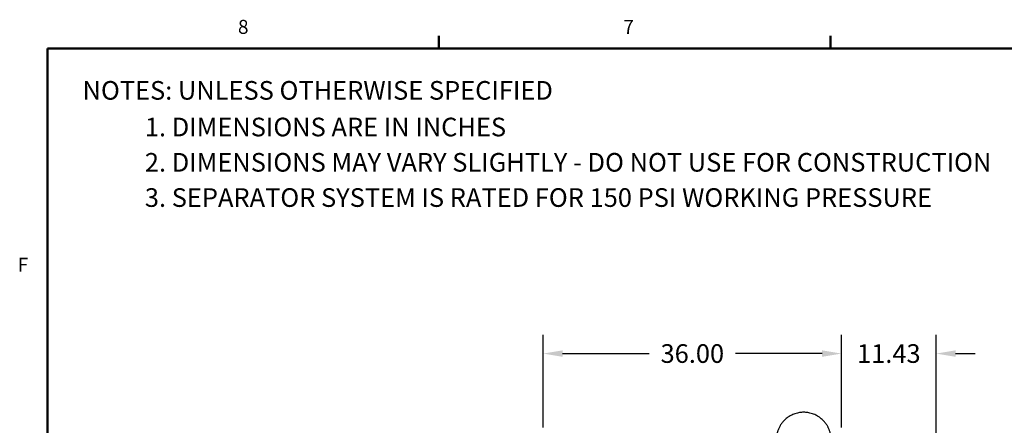
# Model space of a CAD drawing. Units: inches. Extents: x -4 to 383, y -4 to 297.
# Drawn here: x -3 to 116, y 247 to 296 of the extents above; entities that cross this region are included whole.
import ezdxf

# ---------------------------------------------------------------- set-up
doc = ezdxf.new("R2010")
doc.units = ezdxf.units.IN
doc.header["$MEASUREMENT"] = 0
doc.header["$PDSIZE"] = -1
doc.layers.add('BORDER', color=7, linetype='Continuous', lineweight=50)
doc.layers.add('DIMENSION', color=7, linetype='Continuous')
doc.layers.add('DIMENSIONS', color=7, linetype='Continuous')
doc.styles.add('SLDTEXTSTYLE0', font='TXT', dxfattribs={"width": 0.75})
doc.dimstyles.get("Standard").update_dxf_attribs({"dimtxt": 0.18, "dimasz": 0.18, "dimexe": 0.18, "dimexo": 0.0625, "dimgap": 0.09, "dimtad": 0, "dimtih": 1, "dimtoh": 1, "dimdec": 4, "dimzin": 0, "dimdsep": 46, "dimtxsty": 'Standard', "dimcen": 0.09, "dimadec": 0, "dimazin": 0, "dimtfac": 1, "dimtdec": 4, "dimtofl": 0, "dimtmove": 0, "dimatfit": 3, "dimfxl": 0, "dimtolj": 1, "dimtzin": 0, "dimarcsym": 0})

# ---------------------------------------------------------------- blocks, each defined once
blk = doc.blocks.new('SW_NOTE_0')
at = {"layer": 'DIMENSION', "color": 0, "insert": (0, 0.1611), "char_height": 0.125, "attachment_point": 1, "style": 'SLDTEXTSTYLE0'}
blk.add_mtext('1. DIMENSIONS ARE IN INCHES', dxfattribs=at)
blk = doc.blocks.new('SW_NOTE_0_1')
at = {"layer": 'DIMENSION', "color": 0, "insert": (0, 0.1611), "char_height": 0.125, "attachment_point": 1, "style": 'SLDTEXTSTYLE0'}
blk.add_mtext('2. DIMENSIONS MAY VARY SLIGHTLY - DO NOT USE FOR CONSTRUCTION', dxfattribs=at)
blk = doc.blocks.new('SW_NOTE_0_2')
at = {"layer": 'DIMENSION', "color": 0, "insert": (0, 0.1611), "char_height": 0.125, "attachment_point": 1, "style": 'SLDTEXTSTYLE0'}
blk.add_mtext('3. SEPARATOR SYSTEM IS RATED FOR 150 PSI WORKING PRESSURE', dxfattribs=at)
blk = doc.blocks.new('SW_NOTE_0_3')
at = {"layer": 'DIMENSION', "color": 0, "insert": (0, 0.1611), "char_height": 0.125, "attachment_point": 1, "style": 'SLDTEXTSTYLE0'}
blk.add_mtext('NOTES: UNLESS OTHERWISE SPECIFIED', dxfattribs=at)
blk = doc.blocks.new('ASSEMBLY NOTES')
at = {"layer": 'DIMENSION', "color": 7}
for name, p in [('SW_NOTE_0_3', (0.0026, 0.9434)), ('SW_NOTE_0', (0.4202, 0.6976)), ('SW_NOTE_0_1', (0.4202, 0.4609)), ('SW_NOTE_0_2', (0.4202, 0.2246))]:
    blk.add_blockref(name, p, dxfattribs=at)
blk = doc.blocks.new('_D_9')
at = {"layer": 'Defpoints', "color": 0}
for p in [(96.34, 256.09), (60.34, 246.25), (96.34, 246.25)]:
    blk.add_point(p, dxfattribs=at)
at = {"layer": 'DIMENSION', "color": 0, "lineweight": -2}
for p, q in [((60.34, 247.15), (60.34, 258.34)), ((96.34, 247.15), (96.34, 258.34)), ((62.68, 256.09), (73.13, 256.09)), ((94, 256.09), (83.54, 256.09))]:
    blk.add_line(p, q, dxfattribs=at)
at = {"layer": 'DIMENSION', "color": 0}
for points in [[(62.68, 256.48), (62.68, 255.7), (60.34, 256.09)], [(94, 255.7), (94, 256.48), (96.34, 256.09)]]:
    blk.add_solid(points, dxfattribs=at)
at = {"layer": 'DIMENSION', "color": 0, "insert": (78.34, 257.22), "char_height": 2.25, "attachment_point": 2}
blk.add_mtext('\\A1;36.00', dxfattribs=at)
blk = doc.blocks.new('_D_12')
at = {"layer": 'Defpoints', "color": 0}
for p in [(107.77, 256.09), (96.34, 246.25), (107.77, 208.74)]:
    blk.add_point(p, dxfattribs=at)
at = {"layer": 'DIMENSIONS', "color": 0, "lineweight": -2}
for p, q in [((96.34, 247.15), (96.34, 258.34)), ((107.77, 209.64), (107.77, 258.34)), ((94, 256.09), (91.66, 256.09)), ((110.11, 256.09), (112.45, 256.09))]:
    blk.add_line(p, q, dxfattribs=at)
at = {"layer": 'DIMENSIONS', "color": 0}
for points in [[(94, 255.7), (94, 256.48), (96.34, 256.09)], [(110.11, 256.48), (110.11, 255.7), (107.77, 256.09)]]:
    blk.add_solid(points, dxfattribs=at)
at = {"layer": 'DIMENSIONS', "color": 0, "insert": (102.05, 257.22), "char_height": 2.25, "attachment_point": 2}
blk.add_mtext('\\A1;11.43', dxfattribs=at)

msp = doc.modelspace()

# ---------------------------------------------------------------- linework, layer by layer
at = {"color": 7, "linetype": 'Continuous', "lineweight": 25}
for points, knots in [([(91.775, 249.003), (91.687, 249.001), (91.515, 248.997), (91.266, 248.966), (91.002, 248.915), (90.73, 248.838), (90.461, 248.734), (90.233, 248.624), (90.044, 248.515), (89.891, 248.414), (89.734, 248.299), (89.572, 248.164), (89.408, 248.005), (89.271, 247.856), (89.16, 247.718), (89.07, 247.596), (88.991, 247.479), (88.916, 247.356), (88.836, 247.211), (88.754, 247.041), (88.693, 246.892), (88.651, 246.776), (88.625, 246.699), (88.599, 246.614), (88.575, 246.53), (88.553, 246.442), (88.53, 246.34), (88.507, 246.227), (88.487, 246.106), (88.471, 245.994), (88.46, 245.899), (88.451, 245.823), (88.444, 245.762), (88.435, 245.666), (88.423, 245.539), (88.409, 245.389), (88.399, 245.258), (88.389, 245.14), (88.379, 245.004), (88.364, 244.8), (88.344, 244.522), (88.319, 244.158), (88.292, 243.75), (88.263, 243.301), (88.232, 242.814), (88.199, 242.294), (88.169, 241.817), (88.142, 241.397), (88.119, 241.05), (88.097, 240.716), (88.08, 240.471), (88.071, 240.342), (88.07, 240.314)], [0, 0, 0, 0, 0.0179937, 0.0349392, 0.0508353, 0.0727062, 0.092214, 0.1093569, 0.1241339, 0.1365442, 0.146598, 0.163843, 0.1793451, 0.1931056, 0.2051257, 0.2154078, 0.2241427, 0.2339107, 0.2455838, 0.2591929, 0.2747491, 0.2803685, 0.2862046, 0.2924451, 0.2998709, 0.3087803, 0.3193017, 0.3341894, 0.3500805, 0.364526, 0.3775619, 0.3892865, 0.4001347, 0.4106553, 0.4379919, 0.4627761, 0.4823373, 0.5002831, 0.5192218, 0.5393966, 0.5780205, 0.6198254, 0.6649147, 0.7130636, 0.7615272, 0.8125587, 0.8659914, 0.8984952, 0.9316566, 0.9637801, 0.992303, 1, 1, 1, 1]), ([(95.214, 244.418), (95.213, 244.439), (95.207, 244.519), (95.198, 244.647), (95.187, 244.801), (95.178, 244.926), (95.17, 245.038), (95.161, 245.147), (95.151, 245.269), (95.141, 245.394), (95.131, 245.513), (95.121, 245.611), (95.114, 245.692), (95.107, 245.76), (95.098, 245.837), (95.088, 245.924), (95.077, 246.012), (95.063, 246.108), (95.045, 246.217), (95.02, 246.346), (94.982, 246.508), (94.934, 246.674), (94.883, 246.824), (94.83, 246.96), (94.777, 247.082), (94.713, 247.212), (94.642, 247.343), (94.563, 247.473), (94.484, 247.592), (94.396, 247.712), (94.286, 247.848), (94.151, 247.997), (93.987, 248.156), (93.826, 248.291), (93.669, 248.407), (93.517, 248.508), (93.328, 248.618), (93.1, 248.73), (92.829, 248.835), (92.556, 248.914), (92.29, 248.966), (92.039, 248.997), (91.865, 249.001), (91.775, 249.003)], [0, 0, 0, 0, 0.0125887, 0.0477883, 0.0806543, 0.1114147, 0.1320252, 0.1574183, 0.1875552, 0.2207013, 0.2525726, 0.2830067, 0.3027142, 0.3223199, 0.3436207, 0.3668262, 0.3919531, 0.4161303, 0.437896, 0.4600681, 0.4837469, 0.5059749, 0.5265328, 0.5454161, 0.5626214, 0.5781482, 0.6008744, 0.6187873, 0.6334148, 0.6504616, 0.6705987, 0.6938303, 0.7201587, 0.7495858, 0.7665723, 0.787608, 0.8127498, 0.8419964, 0.8753458, 0.912795, 0.9400435, 0.9691124, 1, 1, 1, 1])]:
    msp.add_open_spline(points, degree=3, knots=knots, dxfattribs=at)
at = {"layer": 'BORDER'}
for p, q in [((47.773, 292.911), (47.773, 294.437)), ((95.023, 292.911), (95.023, 294.437)), ((0.523, 292.911), (378.523, 292.911)), ((0.523, 292.911), (0.523, 0.411))]:
    msp.add_line(p, q, dxfattribs=at)

# ---------------------------------------------------------------- block references
at = {"layer": 'DIMENSION', "xscale": 18, "yscale": 18, "zscale": 18}
msp.add_blockref('ASSEMBLY NOTES', (4.718, 269.106), dxfattribs=at)

# ---------------------------------------------------------------- texts
at = {"layer": 'BORDER', "color": 7, "char_height": 1.688, "attachment_point": 1, "style": 'SLDTEXTSTYLE0'}
for s, insert in [('8', (23.513, 296.368)), ('7', (70.009, 296.365)), ('F', (-3.053, 267.657))]:
    msp.add_mtext(s, dxfattribs=dict(at, insert=insert))

# ---------------------------------------------------------------- dimensions: what is measured, and where the dimension line sits
at = {"layer": 'DIMENSION'}
dim = msp.add_linear_dim(base=(96.338, 256.09), p1=(60.338, 246.253), p2=(96.338, 246.253), dimstyle='Standard', override={"dimscale": 18, "dimtxt": 0.125, "dimasz": 0.13, "dimexe": 0.125, "dimexo": 0.05, "dimgap": 0.06, "dimdec": 2, "dimadec": 2, "dimtdec": 2}, dxfattribs=at)
dim.commit()
dim.dimension.update_dxf_attribs({"geometry": '_D_9', "text_midpoint": (78.338, 256.09), "dimtype": 160})
at = {"layer": 'DIMENSIONS'}
dim = msp.add_linear_dim(base=(107.769, 256.09), p1=(96.338, 246.253), p2=(107.769, 208.739), dimstyle='Standard', override={"dimscale": 18, "dimtxt": 0.125, "dimasz": 0.13, "dimexe": 0.125, "dimexo": 0.05, "dimgap": 0.06, "dimdec": 2, "dimadec": 2, "dimtdec": 2}, dxfattribs=at)
dim.commit()
dim.dimension.update_dxf_attribs({"geometry": '_D_12', "text_midpoint": (102.054, 256.09), "dimtype": 160})

doc.saveas('drawing.dxf')
